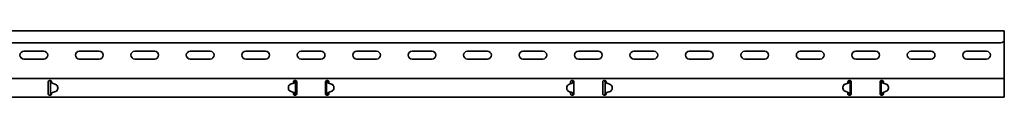
# Model space of a CAD drawing. Units: millimetres. Extents: x 282 to 4230, y 2603 to 3669.
# Drawn here: x 3342 to 4230, y 3513 to 3573 of the extents above; entities that cross this region are included whole.
import ezdxf

# ---------------------------------------------------------------- set-up
doc = ezdxf.new("R2010")
doc.units = ezdxf.units.MM
doc.layers.add('Visible Edges(DIN)', color=7, linetype='Continuous', lineweight=35)

msp = doc.modelspace()

# ---------------------------------------------------------------- linework, layer by layer
at = {"layer": 'Visible Edges(DIN)'}
for p, q in [((4229.87, 3573.15), (1331.37, 3573.15)), ((4229.87, 3571.15), (4229.87, 3573.15)), ((4229.87, 3571.15), (4229.87, 3565.15)), ((4226.87, 3562.15), (1336.37, 3562.15)), ((4229.87, 3531.15), (4229.87, 3565.15)), ((3345.87, 3554.65), (3363.87, 3554.65)), ((3395.87, 3554.65), (3413.87, 3554.65)), ((3445.87, 3554.65), (3463.87, 3554.65)), ((3495.87, 3554.65), (3513.87, 3554.65)), ((3545.87, 3554.65), (3563.87, 3554.65)), ((3595.87, 3554.65), (3613.87, 3554.65)), ((3645.87, 3554.65), (3663.87, 3554.65)), ((3695.87, 3554.65), (3713.87, 3554.65)), ((3745.87, 3554.65), (3763.87, 3554.65)), ((3795.87, 3554.65), (3813.87, 3554.65)), ((3845.87, 3554.65), (3863.87, 3554.65)), ((3895.87, 3554.65), (3913.87, 3554.65)), ((3945.87, 3554.65), (3963.87, 3554.65)), ((3995.87, 3554.65), (4013.87, 3554.65)), ((4045.87, 3554.65), (4063.87, 3554.65)), ((4095.87, 3554.65), (4113.87, 3554.65)), ((4145.87, 3554.65), (4163.87, 3554.65)), ((4195.87, 3554.65), (4213.87, 3554.65)), ((3363.87, 3547.65), (3345.87, 3547.65)), ((3413.87, 3547.65), (3395.87, 3547.65)), ((3463.87, 3547.65), (3445.87, 3547.65)), ((3513.87, 3547.65), (3495.87, 3547.65)), ((3563.87, 3547.65), (3545.87, 3547.65)), ((3613.87, 3547.65), (3595.87, 3547.65)), ((3663.87, 3547.65), (3645.87, 3547.65)), ((3713.87, 3547.65), (3695.87, 3547.65)), ((3763.87, 3547.65), (3745.87, 3547.65)), ((3813.87, 3547.65), (3795.87, 3547.65)), ((3863.87, 3547.65), (3845.87, 3547.65)), ((3913.87, 3547.65), (3895.87, 3547.65)), ((3963.87, 3547.65), (3945.87, 3547.65)), ((4013.87, 3547.65), (3995.87, 3547.65)), ((4063.87, 3547.65), (4045.87, 3547.65)), ((4113.87, 3547.65), (4095.87, 3547.65)), ((4163.87, 3547.65), (4145.87, 3547.65)), ((4213.87, 3547.65), (4195.87, 3547.65)), ((1331.37, 3530.15), (4229.87, 3530.15)), ((3367.87, 3527.15), (3367.87, 3526.73)), ((3367.87, 3525.94), (3367.87, 3526.73)), ((3367.87, 3525.23), (3367.87, 3525.94)), ((3367.87, 3518.06), (3367.87, 3525.23)), ((3368.87, 3528.15), (3369.87, 3528.15)), ((3370.2, 3527.15), (3369.87, 3527.15)), ((3369.87, 3516.15), (3369.87, 3527.15)), ((3370.65, 3527.15), (3370.2, 3527.15)), ((3370.87, 3527.15), (3370.65, 3527.15)), ((3370.87, 3526.73), (3370.87, 3527.15)), ((3370.87, 3526.73), (3370.87, 3526.37)), ((3374.42, 3524.78), (3371.66, 3525.81)), ((3586.37, 3524.96), (3589.15, 3525.94)), ((3589.15, 3525.93), (3586.37, 3524.95)), ((3588.87, 3527.15), (3588.87, 3526.73)), ((3588.87, 3525.94), (3588.87, 3526.73)), ((3588.87, 3525.84), (3588.87, 3525.94)), ((3589.77, 3526.3), (3589.77, 3526.3)), ((3589.77, 3526.29), (3589.77, 3526.3)), ((3589.87, 3528.15), (3590.87, 3528.15)), ((3590.1, 3527.15), (3589.87, 3527.15)), ((3590.54, 3527.15), (3590.1, 3527.15)), ((3590.87, 3527.15), (3590.54, 3527.15)), ((3590.87, 3527.15), (3590.87, 3516.15)), ((3591.87, 3526.73), (3591.87, 3527.15)), ((3591.87, 3526.73), (3591.87, 3525.94)), ((3591.87, 3525.94), (3591.87, 3525.23)), ((3591.87, 3525.23), (3591.87, 3518.06)), ((3617.87, 3527.15), (3617.87, 3526.73)), ((3617.87, 3525.94), (3617.87, 3526.73)), ((3617.87, 3525.23), (3617.87, 3525.94)), ((3617.87, 3518.06), (3617.87, 3525.23)), ((3618.87, 3528.15), (3619.87, 3528.15)), ((3619.2, 3527.15), (3618.87, 3527.15)), ((3618.87, 3516.15), (3618.87, 3527.15)), ((3619.65, 3527.15), (3619.2, 3527.15)), ((3619.87, 3527.15), (3619.65, 3527.15)), ((3619.97, 3526.3), (3619.97, 3526.29)), ((3619.97, 3526.3), (3619.97, 3526.3)), ((3620.6, 3525.94), (3623.37, 3524.96)), ((3623.37, 3524.95), (3620.6, 3525.93)), ((3620.87, 3526.73), (3620.87, 3527.15)), ((3620.87, 3526.73), (3620.87, 3525.94)), ((3620.87, 3525.94), (3620.87, 3525.84)), ((3840.08, 3525.81), (3837.32, 3524.78)), ((3838.87, 3527.15), (3838.87, 3526.73)), ((3838.87, 3525.94), (3838.87, 3526.73)), ((3838.87, 3525.36), (3838.87, 3525.94)), ((3839.87, 3528.15), (3840.87, 3528.15)), ((3841.09, 3527.15), (3840.87, 3527.15)), ((3841.54, 3527.15), (3841.09, 3527.15)), ((3841.87, 3527.15), (3841.54, 3527.15)), ((3841.87, 3526.73), (3841.87, 3527.15)), ((3841.87, 3526.73), (3841.87, 3526.04)), ((3841.87, 3526.04), (3841.87, 3517.19)), ((3867.87, 3527.15), (3867.87, 3526.73)), ((3867.87, 3525.94), (3867.87, 3526.73)), ((3867.87, 3525.23), (3867.87, 3525.94)), ((3867.87, 3518.06), (3867.87, 3525.23)), ((3868.87, 3528.15), (3869.87, 3528.15)), ((3870.2, 3527.15), (3869.87, 3527.15)), ((3869.87, 3516.15), (3869.87, 3527.15)), ((3870.65, 3527.15), (3870.2, 3527.15)), ((3870.87, 3527.15), (3870.65, 3527.15)), ((3870.87, 3526.73), (3870.87, 3527.15)), ((3870.87, 3526.73), (3870.87, 3526.37)), ((3874.42, 3524.78), (3871.66, 3525.81)), ((4086.37, 3524.96), (4089.15, 3525.94)), ((4089.15, 3525.93), (4086.37, 3524.95)), ((4088.87, 3527.15), (4088.87, 3526.73)), ((4088.87, 3525.94), (4088.87, 3526.73)), ((4088.87, 3525.84), (4088.87, 3525.94)), ((4089.77, 3526.3), (4089.77, 3526.3)), ((4089.77, 3526.29), (4089.77, 3526.3)), ((4089.87, 3528.15), (4090.87, 3528.15)), ((4090.1, 3527.15), (4089.87, 3527.15)), ((4090.54, 3527.15), (4090.1, 3527.15)), ((4090.87, 3527.15), (4090.54, 3527.15)), ((4090.87, 3527.15), (4090.87, 3516.15)), ((4091.87, 3526.73), (4091.87, 3527.15)), ((4091.87, 3526.73), (4091.87, 3525.94)), ((4091.87, 3525.94), (4091.87, 3525.23)), ((4091.87, 3525.23), (4091.87, 3518.06)), ((4117.87, 3527.15), (4117.87, 3526.73)), ((4117.87, 3525.94), (4117.87, 3526.73)), ((4117.87, 3525.23), (4117.87, 3525.94)), ((4117.87, 3518.06), (4117.87, 3525.23)), ((4118.87, 3528.15), (4119.87, 3528.15)), ((4119.2, 3527.15), (4118.87, 3527.15)), ((4118.87, 3516.15), (4118.87, 3527.15)), ((4119.65, 3527.15), (4119.2, 3527.15)), ((4119.87, 3527.15), (4119.65, 3527.15)), ((4119.97, 3526.3), (4119.97, 3526.29)), ((4119.97, 3526.3), (4119.97, 3526.3)), ((4120.6, 3525.94), (4123.37, 3524.96)), ((4123.37, 3524.95), (4120.6, 3525.93)), ((4120.87, 3526.73), (4120.87, 3527.15)), ((4120.87, 3526.73), (4120.87, 3525.94)), ((4120.87, 3525.94), (4120.87, 3525.84)), ((4229.87, 3530.15), (4229.87, 3531.15)), ((4229.87, 3530.15), (4229.87, 3526.73)), ((4229.87, 3525.94), (4229.87, 3526.73)), ((4229.87, 3525.23), (4229.87, 3525.94)), ((4229.87, 3518.06), (4229.87, 3525.23)), ((3367.87, 3517.35), (3367.87, 3518.06)), ((3367.87, 3516.56), (3367.87, 3517.35)), ((3367.87, 3516.56), (3367.87, 3516.15)), ((3369.87, 3516.15), (3370.2, 3516.15)), ((3370.2, 3516.15), (3370.65, 3516.15)), ((3370.65, 3516.15), (3370.87, 3516.15)), ((3370.87, 3516.87), (3370.87, 3516.56)), ((3370.87, 3516.15), (3370.87, 3516.56)), ((3370.97, 3517), (3370.97, 3516.99)), ((3370.97, 3516.99), (3370.97, 3516.99)), ((3371.6, 3517.36), (3374.37, 3518.34)), ((3374.37, 3518.34), (3371.6, 3517.35)), ((3376.37, 3521.97), (3376.37, 3521.96)), ((3376.37, 3521.15), (3376.37, 3521.95)), ((3376.37, 3521.14), (3376.37, 3521.94)), ((3584.38, 3522.15), (3584.37, 3521.35)), ((3584.38, 3522.14), (3584.37, 3521.35)), ((3584.37, 3521.32), (3584.37, 3521.33)), ((3586.32, 3518.51), (3589.08, 3517.48)), ((3588.87, 3517.35), (3588.87, 3517.56)), ((3588.87, 3516.56), (3588.87, 3517.35)), ((3588.87, 3517.32), (3589.37, 3517.32)), ((3588.87, 3516.39), (3589.37, 3516.82)), ((3588.87, 3516.56), (3588.87, 3516.15)), ((3589.37, 3517.32), (3589.37, 3517.35)), ((3589.37, 3516.82), (3589.37, 3517.32)), ((3589.87, 3516.15), (3590.09, 3516.15)), ((3590.09, 3516.15), (3590.54, 3516.15)), ((3590.54, 3516.15), (3590.87, 3516.15)), ((3591.87, 3518.06), (3591.87, 3517.35)), ((3591.87, 3517.35), (3591.87, 3516.56)), ((3591.87, 3516.15), (3591.87, 3516.56)), ((3617.87, 3517.35), (3617.87, 3518.06)), ((3617.87, 3516.56), (3617.87, 3517.35)), ((3617.87, 3516.56), (3617.87, 3516.15)), ((3618.87, 3516.15), (3619.2, 3516.15)), ((3619.2, 3516.15), (3619.65, 3516.15)), ((3619.65, 3516.15), (3619.87, 3516.15)), ((3620.37, 3517.35), (3620.37, 3517.32)), ((3620.37, 3517.32), (3620.87, 3517.32)), ((3620.37, 3517.32), (3620.37, 3516.82)), ((3620.37, 3516.82), (3620.87, 3516.39)), ((3620.66, 3517.48), (3623.42, 3518.51)), ((3620.87, 3517.56), (3620.87, 3517.35)), ((3620.87, 3517.35), (3620.87, 3516.56)), ((3620.87, 3516.15), (3620.87, 3516.56)), ((3625.37, 3522.15), (3625.37, 3521.35)), ((3625.37, 3522.14), (3625.37, 3521.35)), ((3625.37, 3521.32), (3625.37, 3521.33)), ((3835.37, 3521.97), (3835.37, 3521.96)), ((3835.38, 3521.15), (3835.37, 3521.95)), ((3835.38, 3521.14), (3835.37, 3521.94)), ((3840.15, 3517.35), (3837.37, 3518.34)), ((3837.37, 3518.34), (3840.15, 3517.36)), ((3838.87, 3517.35), (3838.87, 3517.8)), ((3838.87, 3516.56), (3838.87, 3517.35)), ((3838.87, 3517.32), (3839.37, 3517.32)), ((3838.87, 3516.39), (3839.37, 3516.82)), ((3838.87, 3516.56), (3838.87, 3516.15)), ((3839.37, 3517.32), (3839.37, 3517.63)), ((3839.37, 3516.82), (3839.37, 3517.32)), ((3840.77, 3516.99), (3840.77, 3517)), ((3840.77, 3516.99), (3840.77, 3516.99)), ((3840.87, 3516.15), (3841.1, 3516.15)), ((3841.1, 3516.15), (3841.54, 3516.15)), ((3841.54, 3516.15), (3841.87, 3516.15)), ((3841.87, 3517.19), (3841.87, 3516.56)), ((3841.87, 3516.15), (3841.87, 3516.56)), ((3867.87, 3517.35), (3867.87, 3518.06)), ((3867.87, 3516.56), (3867.87, 3517.35)), ((3867.87, 3516.56), (3867.87, 3516.15)), ((3869.87, 3516.15), (3870.2, 3516.15)), ((3870.2, 3516.15), (3870.65, 3516.15)), ((3870.65, 3516.15), (3870.87, 3516.15)), ((3870.87, 3516.87), (3870.87, 3516.56)), ((3870.87, 3516.15), (3870.87, 3516.56)), ((3870.97, 3517), (3870.97, 3516.99)), ((3870.97, 3516.99), (3870.97, 3516.99)), ((3871.6, 3517.36), (3874.37, 3518.34)), ((3874.37, 3518.34), (3871.6, 3517.35)), ((3876.37, 3521.97), (3876.37, 3521.96)), ((3876.37, 3521.15), (3876.37, 3521.95)), ((3876.37, 3521.14), (3876.37, 3521.94)), ((4084.38, 3522.15), (4084.37, 3521.35)), ((4084.38, 3522.14), (4084.37, 3521.35)), ((4084.37, 3521.32), (4084.37, 3521.33)), ((4086.32, 3518.51), (4089.08, 3517.48)), ((4088.87, 3517.35), (4088.87, 3517.56)), ((4088.87, 3516.56), (4088.87, 3517.35)), ((4088.87, 3517.32), (4089.37, 3517.32)), ((4088.87, 3516.39), (4089.37, 3516.82)), ((4088.87, 3516.56), (4088.87, 3516.15)), ((4089.37, 3517.32), (4089.37, 3517.35)), ((4089.37, 3516.82), (4089.37, 3517.32)), ((4089.87, 3516.15), (4090.09, 3516.15)), ((4090.09, 3516.15), (4090.54, 3516.15)), ((4090.54, 3516.15), (4090.87, 3516.15)), ((4091.87, 3518.06), (4091.87, 3517.35)), ((4091.87, 3517.35), (4091.87, 3516.56)), ((4091.87, 3516.15), (4091.87, 3516.56)), ((4117.87, 3517.35), (4117.87, 3518.06)), ((4117.87, 3516.56), (4117.87, 3517.35)), ((4117.87, 3516.56), (4117.87, 3516.15)), ((4118.87, 3516.15), (4119.2, 3516.15)), ((4119.2, 3516.15), (4119.65, 3516.15)), ((4119.65, 3516.15), (4119.87, 3516.15)), ((4120.37, 3517.35), (4120.37, 3517.32)), ((4120.37, 3517.32), (4120.87, 3517.32)), ((4120.37, 3517.32), (4120.37, 3516.82)), ((4120.37, 3516.82), (4120.87, 3516.39)), ((4120.66, 3517.48), (4123.42, 3518.51)), ((4120.87, 3517.56), (4120.87, 3517.35)), ((4120.87, 3517.35), (4120.87, 3516.56)), ((4120.87, 3516.15), (4120.87, 3516.56)), ((4125.37, 3522.15), (4125.37, 3521.35)), ((4125.37, 3522.14), (4125.37, 3521.35)), ((4125.37, 3521.32), (4125.37, 3521.33)), ((4229.87, 3517.35), (4229.87, 3518.06)), ((4229.87, 3516.56), (4229.87, 3517.35)), ((4229.87, 3516.56), (4229.87, 3513.15)), ((1331.37, 3513.15), (4229.87, 3513.15)), ((3369.87, 3515.15), (3368.87, 3515.15)), ((3590.87, 3515.15), (3589.87, 3515.15)), ((3619.87, 3515.15), (3618.87, 3515.15)), ((3840.87, 3515.15), (3839.87, 3515.15)), ((3869.87, 3515.15), (3868.87, 3515.15)), ((4090.87, 3515.15), (4089.87, 3515.15)), ((4119.87, 3515.15), (4118.87, 3515.15))]:
    msp.add_line(p, q, dxfattribs=at)
for centre, radius, start, end in [((4226.87, 3565.15), 3, 270, 0), ((3345.87, 3551.15), 3.5, 90, 270), ((3363.87, 3551.15), 3.5, 270, 90), ((3395.87, 3551.15), 3.5, 90, 270), ((3413.87, 3551.15), 3.5, 270, 90), ((3445.87, 3551.15), 3.5, 90, 270), ((3463.87, 3551.15), 3.5, 270, 90), ((3495.87, 3551.15), 3.5, 90, 270), ((3513.87, 3551.15), 3.5, 270, 90), ((3545.87, 3551.15), 3.5, 90, 270), ((3563.87, 3551.15), 3.5, 270, 90), ((3595.87, 3551.15), 3.5, 90, 270), ((3613.87, 3551.15), 3.5, 270, 90), ((3645.87, 3551.15), 3.5, 90, 270), ((3663.87, 3551.15), 3.5, 270, 90), ((3695.87, 3551.15), 3.5, 90, 270), ((3713.87, 3551.15), 3.5, 270, 90), ((3745.87, 3551.15), 3.5, 90, 270), ((3763.87, 3551.15), 3.5, 270, 90), ((3795.87, 3551.15), 3.5, 90, 270), ((3813.87, 3551.15), 3.5, 270, 90), ((3845.87, 3551.15), 3.5, 90, 270), ((3863.87, 3551.15), 3.5, 270, 90), ((3895.87, 3551.15), 3.5, 90, 270), ((3913.87, 3551.15), 3.5, 270, 90), ((3945.87, 3551.15), 3.5, 90, 270), ((3963.87, 3551.15), 3.5, 270, 90), ((3995.87, 3551.15), 3.5, 90, 270), ((4013.87, 3551.15), 3.5, 270, 90), ((4045.87, 3551.15), 3.5, 90, 270), ((4063.87, 3551.15), 3.5, 270, 90), ((4095.87, 3551.15), 3.5, 90, 270), ((4113.87, 3551.15), 3.5, 270, 90), ((4145.87, 3551.15), 3.5, 90, 270), ((4163.87, 3551.15), 3.5, 270, 90), ((4195.87, 3551.15), 3.5, 90, 270), ((4213.87, 3551.15), 3.5, 270, 90)]:
    msp.add_arc(centre, radius, start, end, dxfattribs=at)
for centre, major_axis, start_param, end_param in [((3372.36, 3527.68), (-2, 0), 0.802801, 1.214039), ((3373.37, 3521.97), (3, 0), 6.275494, 7.497224), ((3587.38, 3522.13), (-3, 0), 5.053763, 6.275494), ((3587.38, 3522.12), (-3, 0), 5.053763, 6.275494), ((3588.48, 3527.83), (2, 0), 5.053763, 5.417005), ((3588.48, 3527.82), (-2, 0), 1.912171, 2.275412), ((3621.27, 3527.83), (2, 0), 4.007773, 4.371015), ((3621.27, 3527.82), (-2, 0), 0.86618, 1.229422), ((3622.37, 3522.13), (3, 0), 0.007691, 1.229422), ((3622.37, 3522.12), (3, 0), 0.007691, 1.229422), ((3838.37, 3521.97), (-3, 0), 5.069146, 6.290877), ((3839.38, 3527.68), (-2, 0), 1.927554, 2.338792), ((3872.36, 3527.68), (-2, 0), 0.802801, 1.214039), ((3873.37, 3521.97), (3, 0), 6.275494, 7.497224), ((4087.38, 3522.13), (-3, 0), 5.053763, 6.275494), ((4087.38, 3522.12), (-3, 0), 5.053763, 6.275494), ((4088.48, 3527.83), (2, 0), 5.053763, 5.417005), ((4088.48, 3527.82), (-2, 0), 1.912171, 2.275412), ((4121.27, 3527.83), (2, 0), 4.007773, 4.371015), ((4121.27, 3527.82), (-2, 0), 0.86618, 1.229422), ((4122.37, 3522.13), (3, 0), 0.007691, 1.229422), ((4122.37, 3522.12), (3, 0), 0.007691, 1.229422), ((3372.27, 3515.47), (2, 0), 1.912171, 2.275412), ((3372.27, 3515.47), (-2, 0), 5.053763, 5.339321), ((3373.37, 3521.17), (3, 0), 5.053763, 6.275494), ((3373.37, 3521.16), (3, 0), 5.053763, 6.275494), ((3373.37, 3521.96), (3, 0), 6.275494, 6.283185), ((3587.37, 3521.32), (-3, 0), 6.275494, 7.497224), ((3587.37, 3521.33), (-3, 0), 6.275494, 6.283185), ((3588.38, 3515.61), (2, 0), 0.802801, 1.214039), ((3621.36, 3515.61), (2, 0), 1.927554, 2.338792), ((3622.37, 3521.32), (3, 0), 5.069146, 6.290877), ((3622.37, 3521.33), (3, 0), 0, 0.007691), ((3838.37, 3521.96), (-3, 0), 0, 0.007691), ((3838.38, 3521.17), (-3, 0), 0.007691, 1.229422), ((3838.38, 3521.16), (-3, 0), 0.007691, 1.229422), ((3839.48, 3515.47), (2, 0), 0.86618, 1.229422), ((3839.48, 3515.47), (-2, 0), 4.007773, 4.371015), ((3872.27, 3515.47), (2, 0), 1.912171, 2.275412), ((3872.27, 3515.47), (-2, 0), 5.053763, 5.339321), ((3873.37, 3521.17), (3, 0), 5.053763, 6.275494), ((3873.37, 3521.16), (3, 0), 5.053763, 6.275494), ((3873.37, 3521.96), (3, 0), 6.275494, 6.283185), ((4087.37, 3521.32), (-3, 0), 6.275494, 7.497224), ((4087.37, 3521.33), (-3, 0), 6.275494, 6.283185), ((4088.38, 3515.61), (2, 0), 0.802801, 1.214039), ((4121.36, 3515.61), (2, 0), 1.927554, 2.338792), ((4122.37, 3521.32), (3, 0), 5.069146, 6.290877), ((4122.37, 3521.33), (3, 0), 0, 0.007691)]:
    msp.add_ellipse(centre, major_axis=major_axis, ratio=0.99997, start_param=start_param, end_param=end_param, dxfattribs=at)
for points, knots in [([(3367.87, 3527.15), (3367.87, 3527.26), (3367.89, 3527.39), (3367.99, 3527.64), (3368.07, 3527.76), (3368.25, 3527.94), (3368.37, 3528.02), (3368.61, 3528.12), (3368.75, 3528.15), (3368.87, 3528.15)], [0.223739, 0.223739, 0.223739, 0.223739, 0.263683, 0.263683, 0.303627, 0.303627, 0.3413596, 0.3413596, 0.3790922, 0.3790922, 0.3790922, 0.3790922]), ([(3369.87, 3527.15), (3369.87, 3527.32), (3369.83, 3527.5), (3369.64, 3527.81), (3369.51, 3527.93), (3369.21, 3528.1), (3369.04, 3528.15), (3368.87, 3528.15)], [0, 0, 0, 0, 0.0731628, 0.0731628, 0.1463041, 0.1463041, 0.2158676, 0.2158676, 0.2158676, 0.2158676]), ([(3369.87, 3528.15), (3370, 3528.15), (3370.13, 3528.12), (3370.38, 3528.02), (3370.49, 3527.94), (3370.67, 3527.76), (3370.75, 3527.64), (3370.85, 3527.39), (3370.87, 3527.26), (3370.87, 3527.15)], [0.3790922, 0.3790922, 0.3790922, 0.3790922, 0.4168248, 0.4168248, 0.4545574, 0.4545574, 0.4945014, 0.4945014, 0.5344454, 0.5344454, 0.5344454, 0.5344454]), ([(3370.35, 3526.55), (3370.22, 3526.64), (3370.1, 3526.73), (3369.97, 3526.88), (3369.94, 3526.93), (3369.89, 3527.04), (3369.87, 3527.09), (3369.87, 3527.15)], [0, 0, 0, 0, 0.056879, 0.056879, 0.0900435, 0.0900435, 0.1232083, 0.1232083, 0.1232083, 0.1232083]), ([(3370.97, 3526.24), (3370.86, 3526.29), (3370.75, 3526.33), (3370.56, 3526.42), (3370.46, 3526.48), (3370.35, 3526.55)], [0, 0, 0, 0, 0.03628707, 0.03628707, 0.06719196, 0.06719196, 0.06719196, 0.06719196]), ([(3588.87, 3527.15), (3588.87, 3527.26), (3588.89, 3527.39), (3588.99, 3527.64), (3589.07, 3527.76), (3589.25, 3527.94), (3589.37, 3528.02), (3589.61, 3528.12), (3589.75, 3528.15), (3589.87, 3528.15)], [0.223739, 0.223739, 0.223739, 0.223739, 0.263683, 0.263683, 0.303627, 0.303627, 0.3413596, 0.3413596, 0.3790922, 0.3790922, 0.3790922, 0.3790922]), ([(3589.77, 3526.3), (3589.79, 3526.36), (3589.8, 3526.41), (3589.82, 3526.53), (3589.83, 3526.6), (3589.84, 3526.67)], [0, 0, 0, 0, 0.01678492, 0.01678492, 0.03761713, 0.03761713, 0.03761713, 0.03761713]), ([(3590.54, 3526.66), (3590.42, 3526.56), (3590.29, 3526.5), (3590.06, 3526.4), (3589.92, 3526.34), (3589.77, 3526.29)], [0, 0, 0, 0, 0.060969, 0.060969, 0.1461825, 0.1461825, 0.1461825, 0.1461825]), ([(3589.84, 3526.67), (3589.85, 3526.75), (3589.86, 3526.83), (3589.87, 3526.99), (3589.87, 3527.07), (3589.87, 3527.15)], [0, 0, 0, 0, 0.02439635, 0.02439635, 0.04879269, 0.04879269, 0.04879269, 0.04879269]), ([(3589.87, 3527.15), (3589.87, 3527.43), (3589.94, 3527.72), (3590.08, 3528.04), (3590.11, 3528.09), (3590.14, 3528.15)], [0, 0, 0, 0, 0.0951794, 0.0951794, 0.1158166, 0.1158166, 0.1158166, 0.1158166]), ([(3590.87, 3527.15), (3590.87, 3527.07), (3590.84, 3526.99), (3590.73, 3526.82), (3590.65, 3526.74), (3590.54, 3526.66)], [0, 0, 0, 0, 0.04999725, 0.04999725, 0.0999945, 0.0999945, 0.0999945, 0.0999945]), ([(3590.87, 3528.15), (3591, 3528.15), (3591.13, 3528.12), (3591.38, 3528.02), (3591.49, 3527.94), (3591.67, 3527.76), (3591.75, 3527.64), (3591.85, 3527.39), (3591.87, 3527.26), (3591.87, 3527.15)], [0.3790922, 0.3790922, 0.3790922, 0.3790922, 0.4168248, 0.4168248, 0.4545574, 0.4545574, 0.4945014, 0.4945014, 0.5344454, 0.5344454, 0.5344454, 0.5344454]), ([(3591.37, 3528.01), (3591.24, 3527.94), (3591.13, 3527.83), (3590.99, 3527.62), (3590.95, 3527.53), (3590.89, 3527.34), (3590.87, 3527.25), (3590.87, 3527.15)], [0.0840412, 0.0840412, 0.0840412, 0.0840412, 0.146306, 0.146306, 0.1869397, 0.1869397, 0.2275733, 0.2275733, 0.2275733, 0.2275733]), ([(3617.87, 3527.15), (3617.87, 3527.26), (3617.89, 3527.39), (3617.99, 3527.64), (3618.07, 3527.76), (3618.25, 3527.94), (3618.37, 3528.02), (3618.61, 3528.12), (3618.75, 3528.15), (3618.87, 3528.15)], [0.223739, 0.223739, 0.223739, 0.223739, 0.263683, 0.263683, 0.303627, 0.303627, 0.3413596, 0.3413596, 0.3790922, 0.3790922, 0.3790922, 0.3790922]), ([(3618.87, 3527.15), (3618.87, 3527.33), (3618.83, 3527.5), (3618.65, 3527.8), (3618.52, 3527.93), (3618.37, 3528.01)], [0, 0, 0, 0, 0.0731647, 0.0731647, 0.1438345, 0.1438345, 0.1438345, 0.1438345]), ([(3619.2, 3526.66), (3619.1, 3526.74), (3619.02, 3526.82), (3618.9, 3526.99), (3618.87, 3527.07), (3618.87, 3527.15)], [0, 0, 0, 0, 0.04999725, 0.04999725, 0.0999945, 0.0999945, 0.0999945, 0.0999945]), ([(3619.97, 3526.29), (3619.83, 3526.34), (3619.68, 3526.4), (3619.46, 3526.5), (3619.33, 3526.56), (3619.2, 3526.66)], [0, 0, 0, 0, 0.04645271, 0.04645271, 0.07968892, 0.07968892, 0.07968892, 0.07968892]), ([(3619.61, 3528.15), (3619.65, 3528.07), (3619.68, 3528), (3619.82, 3527.68), (3619.87, 3527.41), (3619.87, 3527.15)], [0.251343, 0.251343, 0.251343, 0.251343, 0.2787115, 0.2787115, 0.3671107, 0.3671107, 0.3671107, 0.3671107]), ([(3619.87, 3528.15), (3620, 3528.15), (3620.13, 3528.12), (3620.38, 3528.02), (3620.49, 3527.94), (3620.67, 3527.76), (3620.75, 3527.64), (3620.85, 3527.39), (3620.87, 3527.26), (3620.87, 3527.15)], [0.3790922, 0.3790922, 0.3790922, 0.3790922, 0.4168248, 0.4168248, 0.4545574, 0.4545574, 0.4945014, 0.4945014, 0.5344454, 0.5344454, 0.5344454, 0.5344454]), ([(3619.87, 3527.15), (3619.87, 3527.07), (3619.88, 3526.99), (3619.89, 3526.83), (3619.89, 3526.75), (3619.9, 3526.67)], [0, 0, 0, 0, 0.02439635, 0.02439635, 0.04879269, 0.04879269, 0.04879269, 0.04879269]), ([(3619.9, 3526.67), (3619.91, 3526.6), (3619.92, 3526.53), (3619.94, 3526.41), (3619.96, 3526.36), (3619.97, 3526.3)], [0, 0, 0, 0, 0.02076877, 0.02076877, 0.03822698, 0.03822698, 0.03822698, 0.03822698]), ([(3838.87, 3527.15), (3838.87, 3527.26), (3838.89, 3527.39), (3838.99, 3527.64), (3839.07, 3527.76), (3839.25, 3527.94), (3839.37, 3528.02), (3839.61, 3528.12), (3839.75, 3528.15), (3839.87, 3528.15)], [0.223739, 0.223739, 0.223739, 0.223739, 0.263683, 0.263683, 0.303627, 0.303627, 0.3413596, 0.3413596, 0.3790922, 0.3790922, 0.3790922, 0.3790922]), ([(3841.39, 3526.55), (3841.29, 3526.48), (3841.19, 3526.43), (3841, 3526.33), (3840.89, 3526.29), (3840.77, 3526.24)], [0, 0, 0, 0, 0.04246895, 0.04246895, 0.09305095, 0.09305095, 0.09305095, 0.09305095]), ([(3840.78, 3526.24), (3840.79, 3526.29), (3840.79, 3526.33), (3840.81, 3526.43), (3840.82, 3526.48), (3840.83, 3526.54)], [0.00087035, 0.00087035, 0.00087035, 0.00087035, 0.01431632, 0.01431632, 0.03145508, 0.03145508, 0.03145508, 0.03145508]), ([(3840.83, 3526.54), (3840.84, 3526.64), (3840.85, 3526.74), (3840.87, 3526.94), (3840.87, 3527.04), (3840.87, 3527.15)], [0, 0, 0, 0, 0.03086137, 0.03086137, 0.06172275, 0.06172275, 0.06172275, 0.06172275]), ([(3840.87, 3528.15), (3841, 3528.15), (3841.13, 3528.12), (3841.38, 3528.02), (3841.49, 3527.94), (3841.67, 3527.76), (3841.75, 3527.64), (3841.85, 3527.39), (3841.87, 3527.26), (3841.87, 3527.15)], [0.3790922, 0.3790922, 0.3790922, 0.3790922, 0.4168248, 0.4168248, 0.4545574, 0.4545574, 0.4945014, 0.4945014, 0.5344454, 0.5344454, 0.5344454, 0.5344454]), ([(3840.87, 3527.15), (3840.87, 3527.43), (3840.94, 3527.72), (3841.08, 3528.03), (3841.1, 3528.07), (3841.12, 3528.11)], [0, 0, 0, 0, 0.0951748, 0.0951748, 0.1118857, 0.1118857, 0.1118857, 0.1118857]), ([(3841.87, 3527.15), (3841.87, 3527.05), (3841.84, 3526.96), (3841.72, 3526.82), (3841.67, 3526.76), (3841.54, 3526.65), (3841.47, 3526.6), (3841.39, 3526.55)], [0, 0, 0, 0, 0.056879, 0.056879, 0.0900435, 0.0900435, 0.1232083, 0.1232083, 0.1232083, 0.1232083]), ([(3867.87, 3527.15), (3867.87, 3527.26), (3867.89, 3527.39), (3867.99, 3527.64), (3868.07, 3527.76), (3868.25, 3527.94), (3868.37, 3528.02), (3868.61, 3528.12), (3868.75, 3528.15), (3868.87, 3528.15)], [0.223739, 0.223739, 0.223739, 0.223739, 0.263683, 0.263683, 0.303627, 0.303627, 0.3413596, 0.3413596, 0.3790922, 0.3790922, 0.3790922, 0.3790922]), ([(3869.87, 3527.15), (3869.87, 3527.32), (3869.83, 3527.5), (3869.64, 3527.81), (3869.51, 3527.93), (3869.21, 3528.1), (3869.04, 3528.15), (3868.87, 3528.15)], [0, 0, 0, 0, 0.0731628, 0.0731628, 0.1463041, 0.1463041, 0.2158676, 0.2158676, 0.2158676, 0.2158676]), ([(3869.87, 3528.15), (3870, 3528.15), (3870.13, 3528.12), (3870.38, 3528.02), (3870.49, 3527.94), (3870.67, 3527.76), (3870.75, 3527.64), (3870.85, 3527.39), (3870.87, 3527.26), (3870.87, 3527.15)], [0.3790922, 0.3790922, 0.3790922, 0.3790922, 0.4168248, 0.4168248, 0.4545574, 0.4545574, 0.4945014, 0.4945014, 0.5344454, 0.5344454, 0.5344454, 0.5344454]), ([(3870.35, 3526.55), (3870.22, 3526.64), (3870.1, 3526.73), (3869.97, 3526.88), (3869.94, 3526.93), (3869.89, 3527.04), (3869.87, 3527.09), (3869.87, 3527.15)], [0, 0, 0, 0, 0.056879, 0.056879, 0.0900435, 0.0900435, 0.1232083, 0.1232083, 0.1232083, 0.1232083]), ([(3870.97, 3526.24), (3870.86, 3526.29), (3870.75, 3526.33), (3870.56, 3526.42), (3870.46, 3526.48), (3870.35, 3526.55)], [0, 0, 0, 0, 0.03628707, 0.03628707, 0.06719196, 0.06719196, 0.06719196, 0.06719196]), ([(4088.87, 3527.15), (4088.87, 3527.26), (4088.89, 3527.39), (4088.99, 3527.64), (4089.07, 3527.76), (4089.25, 3527.94), (4089.37, 3528.02), (4089.61, 3528.12), (4089.75, 3528.15), (4089.87, 3528.15)], [0.223739, 0.223739, 0.223739, 0.223739, 0.263683, 0.263683, 0.303627, 0.303627, 0.3413596, 0.3413596, 0.3790922, 0.3790922, 0.3790922, 0.3790922]), ([(4089.77, 3526.3), (4089.79, 3526.36), (4089.8, 3526.41), (4089.82, 3526.53), (4089.83, 3526.6), (4089.84, 3526.67)], [0, 0, 0, 0, 0.01678492, 0.01678492, 0.03761713, 0.03761713, 0.03761713, 0.03761713]), ([(4090.54, 3526.66), (4090.42, 3526.56), (4090.29, 3526.5), (4090.06, 3526.4), (4089.92, 3526.34), (4089.77, 3526.29)], [0, 0, 0, 0, 0.060969, 0.060969, 0.1461825, 0.1461825, 0.1461825, 0.1461825]), ([(4089.84, 3526.67), (4089.85, 3526.75), (4089.86, 3526.83), (4089.87, 3526.99), (4089.87, 3527.07), (4089.87, 3527.15)], [0, 0, 0, 0, 0.02439635, 0.02439635, 0.04879269, 0.04879269, 0.04879269, 0.04879269]), ([(4089.87, 3527.15), (4089.87, 3527.43), (4089.94, 3527.72), (4090.08, 3528.04), (4090.11, 3528.09), (4090.14, 3528.15)], [0, 0, 0, 0, 0.0951794, 0.0951794, 0.1158166, 0.1158166, 0.1158166, 0.1158166]), ([(4090.87, 3527.15), (4090.87, 3527.07), (4090.84, 3526.99), (4090.73, 3526.82), (4090.65, 3526.74), (4090.54, 3526.66)], [0, 0, 0, 0, 0.04999725, 0.04999725, 0.0999945, 0.0999945, 0.0999945, 0.0999945]), ([(4090.87, 3528.15), (4091, 3528.15), (4091.13, 3528.12), (4091.38, 3528.02), (4091.49, 3527.94), (4091.67, 3527.76), (4091.75, 3527.64), (4091.85, 3527.39), (4091.87, 3527.26), (4091.87, 3527.15)], [0.3790922, 0.3790922, 0.3790922, 0.3790922, 0.4168248, 0.4168248, 0.4545574, 0.4545574, 0.4945014, 0.4945014, 0.5344454, 0.5344454, 0.5344454, 0.5344454]), ([(4091.37, 3528.01), (4091.24, 3527.94), (4091.13, 3527.83), (4090.99, 3527.62), (4090.95, 3527.53), (4090.89, 3527.34), (4090.87, 3527.25), (4090.87, 3527.15)], [0.0840412, 0.0840412, 0.0840412, 0.0840412, 0.146306, 0.146306, 0.1869397, 0.1869397, 0.2275733, 0.2275733, 0.2275733, 0.2275733]), ([(4117.87, 3527.15), (4117.87, 3527.26), (4117.89, 3527.39), (4117.99, 3527.64), (4118.07, 3527.76), (4118.25, 3527.94), (4118.37, 3528.02), (4118.61, 3528.12), (4118.75, 3528.15), (4118.87, 3528.15)], [0.223739, 0.223739, 0.223739, 0.223739, 0.263683, 0.263683, 0.303627, 0.303627, 0.3413596, 0.3413596, 0.3790922, 0.3790922, 0.3790922, 0.3790922]), ([(4118.87, 3527.15), (4118.87, 3527.33), (4118.83, 3527.5), (4118.65, 3527.8), (4118.52, 3527.93), (4118.37, 3528.01)], [0, 0, 0, 0, 0.0731647, 0.0731647, 0.1438345, 0.1438345, 0.1438345, 0.1438345]), ([(4119.2, 3526.66), (4119.1, 3526.74), (4119.02, 3526.82), (4118.9, 3526.99), (4118.87, 3527.07), (4118.87, 3527.15)], [0, 0, 0, 0, 0.04999725, 0.04999725, 0.0999945, 0.0999945, 0.0999945, 0.0999945]), ([(4119.97, 3526.29), (4119.83, 3526.34), (4119.68, 3526.4), (4119.46, 3526.5), (4119.33, 3526.56), (4119.2, 3526.66)], [0, 0, 0, 0, 0.04645271, 0.04645271, 0.07968892, 0.07968892, 0.07968892, 0.07968892]), ([(4119.61, 3528.15), (4119.65, 3528.07), (4119.68, 3528), (4119.82, 3527.68), (4119.87, 3527.41), (4119.87, 3527.15)], [0.251343, 0.251343, 0.251343, 0.251343, 0.2787115, 0.2787115, 0.3671107, 0.3671107, 0.3671107, 0.3671107]), ([(4119.87, 3528.15), (4120, 3528.15), (4120.13, 3528.12), (4120.38, 3528.02), (4120.49, 3527.94), (4120.67, 3527.76), (4120.75, 3527.64), (4120.85, 3527.39), (4120.87, 3527.26), (4120.87, 3527.15)], [0.3790922, 0.3790922, 0.3790922, 0.3790922, 0.4168248, 0.4168248, 0.4545574, 0.4545574, 0.4945014, 0.4945014, 0.5344454, 0.5344454, 0.5344454, 0.5344454]), ([(4119.87, 3527.15), (4119.87, 3527.07), (4119.88, 3526.99), (4119.89, 3526.83), (4119.89, 3526.75), (4119.9, 3526.67)], [0, 0, 0, 0, 0.02439635, 0.02439635, 0.04879269, 0.04879269, 0.04879269, 0.04879269]), ([(4119.9, 3526.67), (4119.91, 3526.6), (4119.92, 3526.53), (4119.94, 3526.41), (4119.96, 3526.36), (4119.97, 3526.3)], [0, 0, 0, 0, 0.02076877, 0.02076877, 0.03822698, 0.03822698, 0.03822698, 0.03822698]), ([(3368.87, 3515.15), (3368.75, 3515.15), (3368.61, 3515.17), (3368.37, 3515.27), (3368.25, 3515.35), (3368.07, 3515.53), (3367.99, 3515.65), (3367.89, 3515.9), (3367.87, 3516.03), (3367.87, 3516.15)], [0.3790922, 0.3790922, 0.3790922, 0.3790922, 0.4168248, 0.4168248, 0.4545574, 0.4545574, 0.4945014, 0.4945014, 0.5344454, 0.5344454, 0.5344454, 0.5344454]), ([(3368.91, 3515.15), (3369.05, 3515.15), (3369.18, 3515.18), (3369.46, 3515.32), (3369.6, 3515.44), (3369.76, 3515.67), (3369.8, 3515.76), (3369.86, 3515.95), (3369.87, 3516.05), (3369.87, 3516.15)], [0.0175916, 0.0175916, 0.0175916, 0.0175916, 0.0731647, 0.0731647, 0.146306, 0.146306, 0.1869397, 0.1869397, 0.2275733, 0.2275733, 0.2275733, 0.2275733]), ([(3369.87, 3516.15), (3369.87, 3516.23), (3369.9, 3516.31), (3370.02, 3516.47), (3370.1, 3516.55), (3370.2, 3516.63)], [0, 0, 0, 0, 0.04999725, 0.04999725, 0.0999945, 0.0999945, 0.0999945, 0.0999945]), ([(3370.87, 3516.15), (3370.87, 3516.03), (3370.85, 3515.9), (3370.75, 3515.65), (3370.67, 3515.53), (3370.49, 3515.35), (3370.38, 3515.27), (3370.13, 3515.17), (3370, 3515.15), (3369.87, 3515.15)], [0.223739, 0.223739, 0.223739, 0.223739, 0.263683, 0.263683, 0.303627, 0.303627, 0.3413596, 0.3413596, 0.3790922, 0.3790922, 0.3790922, 0.3790922]), ([(3370.2, 3516.63), (3370.33, 3516.73), (3370.46, 3516.79), (3370.68, 3516.9), (3370.83, 3516.95), (3370.97, 3517)], [0, 0, 0, 0, 0.060969, 0.060969, 0.1461825, 0.1461825, 0.1461825, 0.1461825]), ([(3589.87, 3515.15), (3589.75, 3515.15), (3589.61, 3515.17), (3589.37, 3515.27), (3589.25, 3515.35), (3589.07, 3515.53), (3588.99, 3515.65), (3588.89, 3515.9), (3588.87, 3516.03), (3588.87, 3516.15)], [0.3790922, 0.3790922, 0.3790922, 0.3790922, 0.4168248, 0.4168248, 0.4545574, 0.4545574, 0.4945014, 0.4945014, 0.5344454, 0.5344454, 0.5344454, 0.5344454]), ([(3589.77, 3517.05), (3589.89, 3517.01), (3590, 3516.96), (3590.19, 3516.87), (3590.29, 3516.82), (3590.39, 3516.75)], [0, 0, 0, 0, 0.03628707, 0.03628707, 0.06719196, 0.06719196, 0.06719196, 0.06719196]), ([(3589.83, 3516.75), (3589.82, 3516.81), (3589.81, 3516.86), (3589.79, 3516.96), (3589.79, 3517), (3589.78, 3517.05)], [0, 0, 0, 0, 0.01728199, 0.01728199, 0.03084033, 0.03084033, 0.03084033, 0.03084033]), ([(3589.87, 3516.15), (3589.87, 3516.25), (3589.87, 3516.35), (3589.85, 3516.55), (3589.84, 3516.65), (3589.83, 3516.75)], [0, 0, 0, 0, 0.03086137, 0.03086137, 0.06172275, 0.06172275, 0.06172275, 0.06172275]), ([(3590.14, 3515.15), (3590.09, 3515.24), (3590.04, 3515.34), (3589.92, 3515.67), (3589.87, 3515.91), (3589.87, 3516.15)], [0.2318701, 0.2318701, 0.2318701, 0.2318701, 0.2689976, 0.2689976, 0.3476872, 0.3476872, 0.3476872, 0.3476872]), ([(3590.39, 3516.75), (3590.53, 3516.65), (3590.64, 3516.56), (3590.77, 3516.41), (3590.81, 3516.36), (3590.86, 3516.25), (3590.87, 3516.2), (3590.87, 3516.15)], [0, 0, 0, 0, 0.056879, 0.056879, 0.0900435, 0.0900435, 0.1232083, 0.1232083, 0.1232083, 0.1232083]), ([(3591.87, 3516.15), (3591.87, 3516.03), (3591.85, 3515.9), (3591.75, 3515.65), (3591.67, 3515.53), (3591.49, 3515.35), (3591.38, 3515.27), (3591.13, 3515.17), (3591, 3515.15), (3590.87, 3515.15)], [0.223739, 0.223739, 0.223739, 0.223739, 0.263683, 0.263683, 0.303627, 0.303627, 0.3413596, 0.3413596, 0.3790922, 0.3790922, 0.3790922, 0.3790922]), ([(3590.87, 3516.15), (3590.87, 3515.97), (3590.92, 3515.79), (3591.1, 3515.49), (3591.22, 3515.37), (3591.37, 3515.28)], [0, 0, 0, 0, 0.0731628, 0.0731628, 0.1439496, 0.1439496, 0.1439496, 0.1439496]), ([(3618.87, 3515.15), (3618.75, 3515.15), (3618.61, 3515.17), (3618.37, 3515.27), (3618.25, 3515.35), (3618.07, 3515.53), (3617.99, 3515.65), (3617.89, 3515.9), (3617.87, 3516.03), (3617.87, 3516.15)], [0.3790922, 0.3790922, 0.3790922, 0.3790922, 0.4168248, 0.4168248, 0.4545574, 0.4545574, 0.4945014, 0.4945014, 0.5344454, 0.5344454, 0.5344454, 0.5344454]), ([(3618.37, 3515.28), (3618.38, 3515.28), (3618.38, 3515.28), (3618.53, 3515.38), (3618.66, 3515.51), (3618.83, 3515.81), (3618.87, 3515.98), (3618.87, 3516.15)], [0.0719755, 0.0719755, 0.0719755, 0.0719755, 0.0731628, 0.0731628, 0.1463041, 0.1463041, 0.2158676, 0.2158676, 0.2158676, 0.2158676]), ([(3618.87, 3516.15), (3618.87, 3516.24), (3618.91, 3516.33), (3619.02, 3516.48), (3619.08, 3516.53), (3619.2, 3516.64), (3619.27, 3516.69), (3619.35, 3516.75)], [0, 0, 0, 0, 0.056879, 0.056879, 0.0900435, 0.0900435, 0.1232083, 0.1232083, 0.1232083, 0.1232083]), ([(3619.35, 3516.75), (3619.45, 3516.81), (3619.55, 3516.87), (3619.75, 3516.96), (3619.86, 3517), (3619.97, 3517.05)], [0, 0, 0, 0, 0.04246895, 0.04246895, 0.09305095, 0.09305095, 0.09305095, 0.09305095]), ([(3619.87, 3516.15), (3619.87, 3515.86), (3619.81, 3515.57), (3619.67, 3515.26), (3619.64, 3515.2), (3619.61, 3515.15)], [0, 0, 0, 0, 0.0951748, 0.0951748, 0.1159241, 0.1159241, 0.1159241, 0.1159241]), ([(3619.92, 3516.75), (3619.9, 3516.65), (3619.89, 3516.55), (3619.88, 3516.35), (3619.87, 3516.25), (3619.87, 3516.15)], [0, 0, 0, 0, 0.03086137, 0.03086137, 0.06172275, 0.06172275, 0.06172275, 0.06172275]), ([(3620.87, 3516.15), (3620.87, 3516.03), (3620.85, 3515.9), (3620.75, 3515.65), (3620.67, 3515.53), (3620.49, 3515.35), (3620.38, 3515.27), (3620.13, 3515.17), (3620, 3515.15), (3619.87, 3515.15)], [0.223739, 0.223739, 0.223739, 0.223739, 0.263683, 0.263683, 0.303627, 0.303627, 0.3413596, 0.3413596, 0.3790922, 0.3790922, 0.3790922, 0.3790922]), ([(3619.97, 3517.05), (3619.96, 3517), (3619.95, 3516.96), (3619.93, 3516.86), (3619.92, 3516.81), (3619.92, 3516.75)], [0.00087035, 0.00087035, 0.00087035, 0.00087035, 0.01431632, 0.01431632, 0.03145508, 0.03145508, 0.03145508, 0.03145508]), ([(3839.87, 3515.15), (3839.75, 3515.15), (3839.61, 3515.17), (3839.37, 3515.27), (3839.25, 3515.35), (3839.07, 3515.53), (3838.99, 3515.65), (3838.89, 3515.9), (3838.87, 3516.03), (3838.87, 3516.15)], [0.3790922, 0.3790922, 0.3790922, 0.3790922, 0.4168248, 0.4168248, 0.4545574, 0.4545574, 0.4945014, 0.4945014, 0.5344454, 0.5344454, 0.5344454, 0.5344454]), ([(3840.77, 3517), (3840.92, 3516.95), (3841.06, 3516.9), (3841.29, 3516.79), (3841.42, 3516.73), (3841.54, 3516.63)], [0, 0, 0, 0, 0.04645271, 0.04645271, 0.07968892, 0.07968892, 0.07968892, 0.07968892]), ([(3840.84, 3516.63), (3840.84, 3516.69), (3840.83, 3516.76), (3840.8, 3516.88), (3840.79, 3516.93), (3840.77, 3516.99)], [0, 0, 0, 0, 0.02076877, 0.02076877, 0.03822698, 0.03822698, 0.03822698, 0.03822698]), ([(3840.87, 3516.15), (3840.87, 3516.23), (3840.87, 3516.31), (3840.86, 3516.47), (3840.85, 3516.55), (3840.84, 3516.63)], [0, 0, 0, 0, 0.02439635, 0.02439635, 0.04879269, 0.04879269, 0.04879269, 0.04879269]), ([(3841.87, 3516.15), (3841.87, 3516.03), (3841.85, 3515.9), (3841.75, 3515.65), (3841.67, 3515.53), (3841.49, 3515.35), (3841.38, 3515.27), (3841.13, 3515.17), (3841, 3515.15), (3840.87, 3515.15)], [0.223739, 0.223739, 0.223739, 0.223739, 0.263683, 0.263683, 0.303627, 0.303627, 0.3413596, 0.3413596, 0.3790922, 0.3790922, 0.3790922, 0.3790922]), ([(3841.12, 3515.18), (3841.09, 3515.24), (3841.06, 3515.3), (3840.93, 3515.61), (3840.87, 3515.88), (3840.87, 3516.15)], [0.2553687, 0.2553687, 0.2553687, 0.2553687, 0.2787115, 0.2787115, 0.3671107, 0.3671107, 0.3671107, 0.3671107]), ([(3841.54, 3516.63), (3841.65, 3516.55), (3841.73, 3516.47), (3841.84, 3516.31), (3841.87, 3516.23), (3841.87, 3516.15)], [0, 0, 0, 0, 0.04999725, 0.04999725, 0.09982224, 0.09982224, 0.09982224, 0.09982224]), ([(3868.87, 3515.15), (3868.75, 3515.15), (3868.61, 3515.17), (3868.37, 3515.27), (3868.25, 3515.35), (3868.07, 3515.53), (3867.99, 3515.65), (3867.89, 3515.9), (3867.87, 3516.03), (3867.87, 3516.15)], [0.3790922, 0.3790922, 0.3790922, 0.3790922, 0.4168248, 0.4168248, 0.4545574, 0.4545574, 0.4945014, 0.4945014, 0.5344454, 0.5344454, 0.5344454, 0.5344454]), ([(3868.91, 3515.15), (3869.05, 3515.15), (3869.18, 3515.18), (3869.46, 3515.32), (3869.6, 3515.44), (3869.76, 3515.67), (3869.8, 3515.76), (3869.86, 3515.95), (3869.87, 3516.05), (3869.87, 3516.15)], [0.0175916, 0.0175916, 0.0175916, 0.0175916, 0.0731647, 0.0731647, 0.146306, 0.146306, 0.1869397, 0.1869397, 0.2275733, 0.2275733, 0.2275733, 0.2275733]), ([(3869.87, 3516.15), (3869.87, 3516.23), (3869.9, 3516.31), (3870.02, 3516.47), (3870.1, 3516.55), (3870.2, 3516.63)], [0, 0, 0, 0, 0.04999725, 0.04999725, 0.0999945, 0.0999945, 0.0999945, 0.0999945]), ([(3870.87, 3516.15), (3870.87, 3516.03), (3870.85, 3515.9), (3870.75, 3515.65), (3870.67, 3515.53), (3870.49, 3515.35), (3870.38, 3515.27), (3870.13, 3515.17), (3870, 3515.15), (3869.87, 3515.15)], [0.223739, 0.223739, 0.223739, 0.223739, 0.263683, 0.263683, 0.303627, 0.303627, 0.3413596, 0.3413596, 0.3790922, 0.3790922, 0.3790922, 0.3790922]), ([(3870.2, 3516.63), (3870.33, 3516.73), (3870.46, 3516.79), (3870.68, 3516.9), (3870.83, 3516.95), (3870.97, 3517)], [0, 0, 0, 0, 0.060969, 0.060969, 0.1461825, 0.1461825, 0.1461825, 0.1461825]), ([(4089.87, 3515.15), (4089.75, 3515.15), (4089.61, 3515.17), (4089.37, 3515.27), (4089.25, 3515.35), (4089.07, 3515.53), (4088.99, 3515.65), (4088.89, 3515.9), (4088.87, 3516.03), (4088.87, 3516.15)], [0.3790922, 0.3790922, 0.3790922, 0.3790922, 0.4168248, 0.4168248, 0.4545574, 0.4545574, 0.4945014, 0.4945014, 0.5344454, 0.5344454, 0.5344454, 0.5344454]), ([(4089.77, 3517.05), (4089.89, 3517.01), (4090, 3516.96), (4090.19, 3516.87), (4090.29, 3516.82), (4090.39, 3516.75)], [0, 0, 0, 0, 0.03628707, 0.03628707, 0.06719196, 0.06719196, 0.06719196, 0.06719196]), ([(4089.83, 3516.75), (4089.82, 3516.81), (4089.81, 3516.86), (4089.79, 3516.96), (4089.79, 3517), (4089.78, 3517.05)], [0, 0, 0, 0, 0.01728199, 0.01728199, 0.03084033, 0.03084033, 0.03084033, 0.03084033]), ([(4089.87, 3516.15), (4089.87, 3516.25), (4089.87, 3516.35), (4089.85, 3516.55), (4089.84, 3516.65), (4089.83, 3516.75)], [0, 0, 0, 0, 0.03086137, 0.03086137, 0.06172275, 0.06172275, 0.06172275, 0.06172275]), ([(4090.14, 3515.15), (4090.09, 3515.24), (4090.04, 3515.34), (4089.92, 3515.67), (4089.87, 3515.91), (4089.87, 3516.15)], [0.2318701, 0.2318701, 0.2318701, 0.2318701, 0.2689976, 0.2689976, 0.3476872, 0.3476872, 0.3476872, 0.3476872]), ([(4090.39, 3516.75), (4090.53, 3516.65), (4090.64, 3516.56), (4090.77, 3516.41), (4090.81, 3516.36), (4090.86, 3516.25), (4090.87, 3516.2), (4090.87, 3516.15)], [0, 0, 0, 0, 0.056879, 0.056879, 0.0900435, 0.0900435, 0.1232083, 0.1232083, 0.1232083, 0.1232083]), ([(4091.87, 3516.15), (4091.87, 3516.03), (4091.85, 3515.9), (4091.75, 3515.65), (4091.67, 3515.53), (4091.49, 3515.35), (4091.38, 3515.27), (4091.13, 3515.17), (4091, 3515.15), (4090.87, 3515.15)], [0.223739, 0.223739, 0.223739, 0.223739, 0.263683, 0.263683, 0.303627, 0.303627, 0.3413596, 0.3413596, 0.3790922, 0.3790922, 0.3790922, 0.3790922]), ([(4090.87, 3516.15), (4090.87, 3515.97), (4090.92, 3515.79), (4091.1, 3515.49), (4091.22, 3515.37), (4091.37, 3515.28)], [0, 0, 0, 0, 0.0731628, 0.0731628, 0.1439496, 0.1439496, 0.1439496, 0.1439496]), ([(4118.87, 3515.15), (4118.75, 3515.15), (4118.61, 3515.17), (4118.37, 3515.27), (4118.25, 3515.35), (4118.07, 3515.53), (4117.99, 3515.65), (4117.89, 3515.9), (4117.87, 3516.03), (4117.87, 3516.15)], [0.3790922, 0.3790922, 0.3790922, 0.3790922, 0.4168248, 0.4168248, 0.4545574, 0.4545574, 0.4945014, 0.4945014, 0.5344454, 0.5344454, 0.5344454, 0.5344454]), ([(4118.37, 3515.28), (4118.38, 3515.28), (4118.38, 3515.28), (4118.53, 3515.38), (4118.66, 3515.51), (4118.83, 3515.81), (4118.87, 3515.98), (4118.87, 3516.15)], [0.0719755, 0.0719755, 0.0719755, 0.0719755, 0.0731628, 0.0731628, 0.1463041, 0.1463041, 0.2158676, 0.2158676, 0.2158676, 0.2158676]), ([(4118.87, 3516.15), (4118.87, 3516.24), (4118.91, 3516.33), (4119.02, 3516.48), (4119.08, 3516.53), (4119.2, 3516.64), (4119.27, 3516.69), (4119.35, 3516.75)], [0, 0, 0, 0, 0.056879, 0.056879, 0.0900435, 0.0900435, 0.1232083, 0.1232083, 0.1232083, 0.1232083]), ([(4119.35, 3516.75), (4119.45, 3516.81), (4119.55, 3516.87), (4119.75, 3516.96), (4119.86, 3517), (4119.97, 3517.05)], [0, 0, 0, 0, 0.04246895, 0.04246895, 0.09305095, 0.09305095, 0.09305095, 0.09305095]), ([(4119.87, 3516.15), (4119.87, 3515.86), (4119.81, 3515.57), (4119.67, 3515.26), (4119.64, 3515.2), (4119.61, 3515.15)], [0, 0, 0, 0, 0.0951748, 0.0951748, 0.1159241, 0.1159241, 0.1159241, 0.1159241]), ([(4119.92, 3516.75), (4119.9, 3516.65), (4119.89, 3516.55), (4119.88, 3516.35), (4119.87, 3516.25), (4119.87, 3516.15)], [0, 0, 0, 0, 0.03086137, 0.03086137, 0.06172275, 0.06172275, 0.06172275, 0.06172275]), ([(4120.87, 3516.15), (4120.87, 3516.03), (4120.85, 3515.9), (4120.75, 3515.65), (4120.67, 3515.53), (4120.49, 3515.35), (4120.38, 3515.27), (4120.13, 3515.17), (4120, 3515.15), (4119.87, 3515.15)], [0.223739, 0.223739, 0.223739, 0.223739, 0.263683, 0.263683, 0.303627, 0.303627, 0.3413596, 0.3413596, 0.3790922, 0.3790922, 0.3790922, 0.3790922]), ([(4119.97, 3517.05), (4119.96, 3517), (4119.95, 3516.96), (4119.93, 3516.86), (4119.92, 3516.81), (4119.92, 3516.75)], [0.00087035, 0.00087035, 0.00087035, 0.00087035, 0.01431632, 0.01431632, 0.03145508, 0.03145508, 0.03145508, 0.03145508])]:
    msp.add_open_spline(points, degree=3, knots=knots, dxfattribs=at)

doc.saveas('drawing.dxf')
